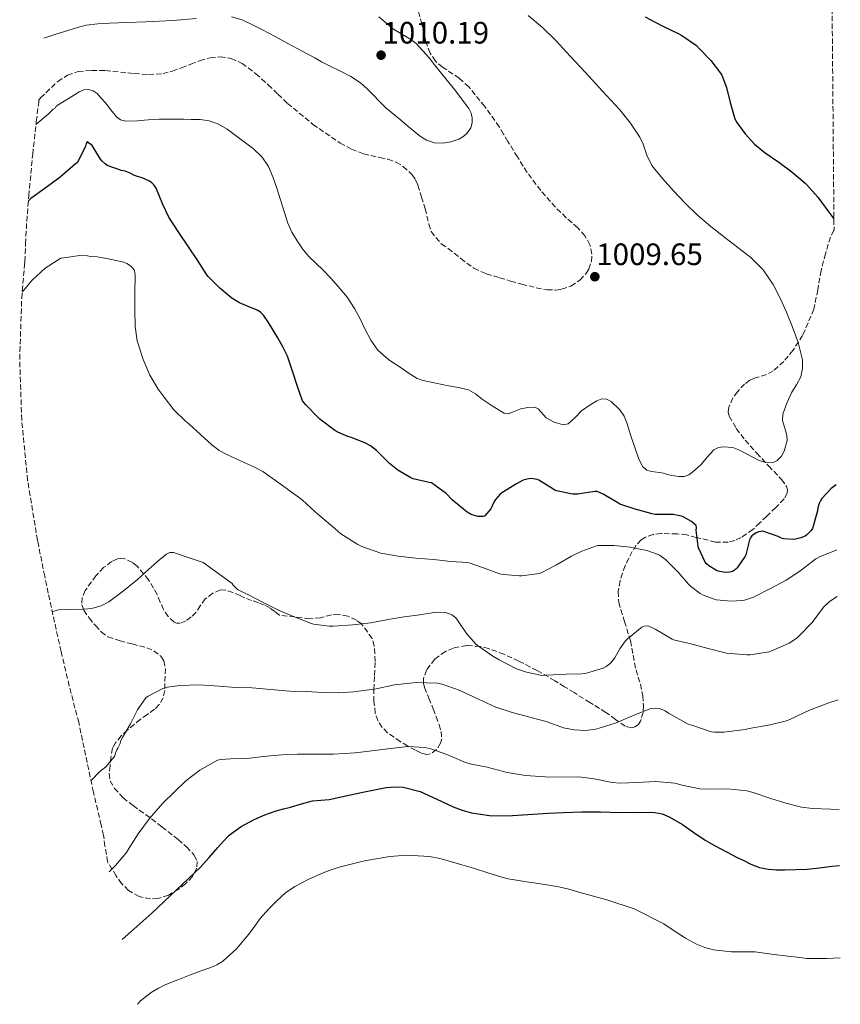
# Model space of a CAD drawing. Units: metres. Extents: x 557418 to 559648, y 4737938 to 4740257.
# Drawn here: x 559359 to 559624, y 4738905 to 4739224 of the extents above; entities that cross this region are included whole.
import ezdxf

# ---------------------------------------------------------------- set-up
doc = ezdxf.new("R2010")
doc.units = ezdxf.units.M
doc.header["$MEASUREMENT"] = 0
doc.linetypes.add('DGN Style 3', pattern=[2.435891, 1.739922, -0.695969])
for name, color, linetype, lineweight in [('Cota de punto acotado terreno', 7, 'Continuous', 0), ('Curva de nivel directora', 30, 'Continuous', 30), ('Curva de nivel intermedia', 30, 'Continuous', 0), ('Punto acotado terreno (símbolo)', 7, 'Continuous', 0), ('Zona arbolada', 92, 'DGN Style 3', 0)]:
    doc.layers.add(name, color=color, linetype=linetype, lineweight=lineweight)
doc.styles.add('Style-Arial', font='arial.ttf')

# ---------------------------------------------------------------- blocks, each defined once
blk = doc.blocks.new('*U2')
at = {"layer": 'Zona arbolada', "color": 92, "linetype": 'DGN Style 3', "lineweight": 0}
blk.add_polyline3d([(559617.64, 4739680.34, 998.99), (559622.18, 4739155.68, 1003.01), (559622.08, 4739155.56, 1003.05), (559621.04, 4739153.33, 1003.62), (559619.4, 4739147.98, 1004.57), (559618.05, 4739142.56, 1005.3), (559616.93, 4739136.31, 1005.78), (559615.7, 4739130.07, 1006.26), (559612.03, 4739121.54, 1007.14), (559608.93, 4739116.74, 1007.65), (559605.91, 4739113.16, 1007.99), (559602.47, 4739110.07, 1008.26), (559600.33, 4739108.88, 1008.38), (559596.72, 4739107.81, 1008.52), (559594.93, 4739107.07, 1008.56), (559593.27, 4739105.84, 1008.58), (559590.96, 4739103.36, 1008.55), (559589.49, 4739101.36, 1008.52), (559588.13, 4739098.32, 1008.44), (559588, 4739096.84, 1008.41), (559588.34, 4739095.43, 1008.37), (559590.58, 4739091.49, 1008.27), (559593.46, 4739087.7, 1008.03), (559597.23, 4739083.54, 1007.04), (559601.01, 4739079.4, 1005.84), (559605.23, 4739075, 1004.98), (559606.8, 4739072.77, 1004.58), (559607.14, 4739071.68, 1004.41), (559607.06, 4739070.63, 1004.26), (559606.02, 4739068.72, 1004), (559603.35, 4739065.93, 1003.62), (559600.42, 4739063.17, 1003.23), (559598.22, 4739060.95, 1002.91), (559595.92, 4739058.82, 1002.58), (559592.17, 4739056.21, 1002.08), (559590.12, 4739055.31, 1001.81), (559587.97, 4739054.76, 1001.54), (559583.85, 4739054.77, 1001), (559577.66, 4739056.29, 1000.19), (559574.56, 4739057.06, 999.78), (559571.46, 4739057.44, 999.38), (559566.33, 4739057.53, 998.7), (559563.76, 4739057.19, 998.36), (559561.2, 4739056.31, 998.02), (559559.83, 4739055.44, 997.82), (559558.26, 4739053.74, 997.55), (559556.98, 4739051.72, 997.3), (559554.63, 4739047.07, 997.08), (559553.03, 4739042.28, 996.83), (559552.4, 4739038.77, 995.98), (559552.58, 4739035.28, 995.1), (559554.47, 4739029.09, 994.28), (559556.38, 4739022.88, 993.46), (559557.29, 4739018.16, 992.78), (559558.19, 4739013.43, 992.06), (559558.88, 4739011.13, 991.55), (559559.62, 4739008.87, 991.02), (559560.35, 4739005.11, 990.51), (559560.59, 4739001.99, 990.2), (559560.47, 4738999.73, 990.03), (559559.65, 4738996.83, 989.89), (559558.87, 4738995.75, 989.87), (559557.81, 4738995, 989.9), (559556.7, 4738994.74, 989.95), (559554.67, 4738995.26, 990.03), (559551.51, 4738997.41, 990.15), (559548.45, 4738999.72, 990.27), (559543.3, 4739002.91, 990.48), (559538.16, 4739006.1, 990.69), (559535.07, 4739008.03, 990.72), (559531.98, 4739009.96, 990.69), (559526.21, 4739013.24, 990.64), (559520.3, 4739016.31, 990.5), (559515.47, 4739018.5, 990.2), (559510.53, 4739020.34, 989.84), (559507.79, 4739021.06, 989.75), (559503.47, 4739021.3, 989.68), (559499.2, 4739020.52, 989.41), (559496.56, 4739019.43, 988.97), (559493.16, 4739016.95, 988.1), (559490.45, 4739013.41, 987.23), (559489.47, 4739010.55, 986.72), (559489.47, 4739009.11, 986.47), (559489.81, 4739007.73, 986.26), (559491.24, 4739004.32, 985.84), (559492.67, 4739000.9, 985.54), (559493.6, 4738998.36, 985.33), (559494.51, 4738995.8, 985.17), (559495.16, 4738993.53, 985.07), (559495.38, 4738991.22, 985.02), (559495.04, 4738989.73, 985.01), (559493.71, 4738987.69, 985.03), (559491.76, 4738986.32, 985.1), (559490.56, 4738986.14, 985.19), (559488.69, 4738986.63, 985.35), (559486.91, 4738987.51, 985.5), (559484.4, 4738988.82, 985.61), (559481.97, 4738990.31, 985.76), (559477.9, 4738993.16, 986.38), (559476.16, 4738994.84, 986.78), (559474.8, 4738996.92, 987.2), (559473.93, 4738999.42, 987.69), (559473.49, 4739003.25, 988.48), (559473.49, 4739007.14, 989.17), (559473.71, 4739011.67, 989.67), (559473.92, 4739016.2, 990.13), (559473.6, 4739021.2, 990.87), (559472.9, 4739023.65, 991.25), (559469.5, 4739028.29, 991.72), (559467.8, 4739029.55, 991.72), (559465.02, 4739030.81, 991.71), (559462.06, 4739031.38, 991.86), (559459.74, 4739031.22, 992.1), (559456.25, 4739030.32, 992.47), (559452.75, 4739029.97, 992.83), (559447.87, 4739030.57, 993.32), (559442.98, 4739031.16, 993.81), (559441.46, 4739032.29, 993.72), (559439.94, 4739033.42, 993.63), (559438.1, 4739034.41, 993.56), (559436.12, 4739035.16, 993.49), (559433.94, 4739035.93, 993.37), (559431.78, 4739036.71, 993.22), (559431.01, 4739037.09, 993.13), (559430.25, 4739037.5, 993.04), (559427.91, 4739038.52, 992.89), (559425.56, 4739039.26, 992.75), (559423.88, 4739039.28, 992.62), (559421.39, 4739038.24, 992.4), (559418.95, 4739036.43, 992.22), (559417.32, 4739034.21, 992.23), (559415.96, 4739031.99, 992.27), (559414.45, 4739030.56, 992.19), (559412.77, 4739029.32, 992.13), (559410.83, 4739028.59, 992.13), (559409.81, 4739028.58, 992.14), (559408.9, 4739028.92, 992.16), (559406.93, 4739030.71, 992.21), (559405.43, 4739032.97, 992.27), (559404.44, 4739035.38, 992.36), (559403.46, 4739037.79, 992.45), (559400.63, 4739042.58, 992.49), (559396.92, 4739047, 992.51), (559395.45, 4739048.19, 992.57), (559392.95, 4739049.34, 992.69), (559391.71, 4739049.51, 992.73), (559390.55, 4739049.35, 992.75), (559388.71, 4739048.52, 992.75), (559386.12, 4739046.5, 992.73), (559383.65, 4739043.82, 992.72), (559380.16, 4739039.11, 992.71), (559379.16, 4739036.75, 992.71), (559379.09, 4739034.46, 992.7), (559379.74, 4739032.75, 992.7), (559381.41, 4739030.24, 992.71), (559383.49, 4739027.79, 992.7), (559385.36, 4739025.71, 992.68), (559387.52, 4739024.14, 992.66), (559391.41, 4739022.87, 992.61), (559395.35, 4739021.83, 992.56), (559400.08, 4739020.58, 992.46), (559402.37, 4739019.62, 992.36), (559404.58, 4739017.88, 992.21), (559405.61, 4739016.33, 991.99), (559406.07, 4739013.91, 991.46), (559406, 4739011.47, 990.99), (559405.86, 4739006.79, 990.42), (559405.31, 4739004.47, 990.16), (559404.05, 4739002.23, 989.92), (559402.59, 4739000.72, 989.74), (559400.25, 4738999.06, 989.49), (559397.96, 4738997.42, 989.28), (559393.77, 4738993.98, 989.03), (559391.77, 4738992.11, 988.91), (559389.92, 4738989.88, 988.77), (559389.02, 4738988.11, 988.65), (559388.48, 4738985.3, 988.46), (559388.23, 4738982.44, 988.27), (559387.91, 4738980, 988.14), (559388.26, 4738977.59, 988), (559389.65, 4738975.17, 987.8), (559392.41, 4738972.15, 987.44), (559395.64, 4738969.59, 987.15), (559397.64, 4738968.17, 987.05), (559399.64, 4738966.75, 986.94), (559404.96, 4738962.73, 986.64), (559410.24, 4738958.65, 986.34), (559412.94, 4738956.28, 986.36), (559415.4, 4738953.56, 986.4), (559416.34, 4738951.5, 986.27), (559416.24, 4738949.32, 986.14), (559414.84, 4738946.67, 986.06), (559412.56, 4738944.27, 985.98), (559410.39, 4738942.56, 985.91), (559407.07, 4738940.67, 985.81), (559403.65, 4738939.59, 985.71), (559401.29, 4738939.44, 985.69), (559397.61, 4738940.2, 985.75), (559394.16, 4738942.17, 985.82), (559391.93, 4738944.4, 985.87), (559390.19, 4738946.89, 985.97), (559387.3919, 4738951.4277, 986.4059), (559386.557, 4738956.4848, 0), (559386.1109, 4738960.0369, 0), (559385.2885, 4738963.3249, 0), (559382.8273, 4738973.9879, 0), (559378.0787, 4738996.4199, 0), (559375.0097, 4739008.2568, 0), (559372.3485, 4739019.3912, 0), (559368.2109, 4739038.2903, 0), (559367.0766, 4739043.7107, 0), (559364.7969, 4739055.1288, 0), (559364.7547, 4739055.3401, 0), (559361.5569, 4739074.7093, 0), (559359.6327, 4739094.2462, 0), (559358.9903, 4739113.8672, 0), (559359.6327, 4739133.4881, 0), (559360.5354, 4739144.2752, 0), (559360.6543, 4739145.4422, 0), (559360.889, 4739151.1422, 0), (559361.2773, 4739158.4221, 0), (559361.9279, 4739166.6231, 0), (559363.1843, 4739180.1121, 0), (559364.3663, 4739190.7456, 0), (559365.1545, 4739196.8434, 0), (559365.2174, 4739197.5911, 1009.905), (559365.71, 4739198.33, 1009.92), (559371.28, 4739203.63, 1010.11), (559374.4, 4739205.66, 1010.22), (559377.88, 4739206.83, 1010.34), (559382.28, 4739207.18, 1010.53), (559386.68, 4739207.13, 1010.7), (559396, 4739206.21, 1010.79), (559400.66, 4739205.85, 1010.79), (559405.32, 4739206.17, 1010.78), (559408.33, 4739206.99, 1010.75), (559411.26, 4739208.07, 1010.74), (559414.26, 4739209.23, 1010.99), (559417.27, 4739210.38, 1011.31), (559420.5, 4739211.25, 1011.45), (559423.77, 4739211.59, 1011.5), (559427.38, 4739211.1, 1011.49), (559430.84, 4739209.47, 1011.42), (559435.33, 4739206.13, 1011.26), (559439.35, 4739202.55, 1011.06), (559442.46, 4739199.54, 1010.83), (559445.59, 4739196.54, 1010.61), (559453.76, 4739189.77, 1010.42), (559462.55, 4739183.71, 1010.51), (559466.27, 4739181.8, 1010.62), (559470.12, 4739180.25, 1010.78), (559475.37, 4739179.01, 1011.21), (559478.04, 4739178.47, 1011.43), (559480.63, 4739177.55, 1011.54), (559482.93, 4739176.19, 1011.53), (559485.84, 4739173.47, 1011.48), (559486.93, 4739171.85, 1011.45), (559487.72, 4739170.07, 1011.44), (559488.9, 4739166.29, 1011.43), (559490.04, 4739162.51, 1011.42), (559491.23, 4739157.54, 1011.55), (559491.99, 4739155.11, 1011.64), (559495.26, 4739151.12, 1011.59), (559497.5, 4739149.69, 1011.49), (559501.58, 4739146.42, 1011.65), (559505.79, 4739143.26, 1011.81), (559509.8, 4739141.45, 1011.82), (559514.07, 4739140.2, 1011.84), (559517.66, 4739139.11, 1011.94), (559521.26, 4739138.15, 1012.05), (559525.89, 4739136.95, 1012.08), (559529.45, 4739136.31, 1012.07), (559532.14, 4739136.21, 1012.04), (559534.15, 4739136.46, 1012.02), (559537.14, 4739137.47, 1011.97), (559540.07, 4739139.45, 1011.92), (559541.97, 4739141.47, 1011.82), (559542.94, 4739143.03, 1011.71), (559543.77, 4739145.44, 1011.56), (559543.93, 4739147.86, 1011.54), (559543.3, 4739150.86, 1011.63), (559541.69, 4739153.77, 1011.74), (559539.33, 4739156.37, 1011.87), (559535.63, 4739159.61, 1012.07), (559532.14, 4739162.97, 1012.22), (559527.37, 4739168.44, 1012.24), (559523, 4739174.23, 1012.18), (559519.87, 4739179.24, 1012.2), (559516.79, 4739184.28, 1012.22), (559515.39, 4739186.63, 1012.21), (559513.98, 4739188.98, 1012.19), (559509.29, 4739195.59, 1012.02), (559504.15, 4739201.86, 1011.87), (559501.05, 4739204.66, 1011.86), (559495.69, 4739208.22, 1011.89), (559493.35, 4739210.25, 1011.92), (559491.63, 4739212.79, 1011.95), (559490.29, 4739216.49, 1012.01), (559488.93, 4739222.2, 1012.12), (559487.48, 4739227.88, 1012.18)], dxfattribs=at)
blk = doc.blocks.new('5PATER')
at = {"layer": 'Punto acotado terreno (símbolo)', "linetype": 'Continuous', "lineweight": 0}
h = blk.add_hatch(color=51, dxfattribs=at)
edge = h.paths.add_edge_path()
edge.add_ellipse((0, 0), major_axis=(-0.11, -0.111), ratio=0.999422, start_angle=0, end_angle=360)

msp = doc.modelspace()

# ---------------------------------------------------------------- linework, layer by layer
at = {"layer": 'Curva de nivel directora', "color": 30, "linetype": 'Continuous', "lineweight": 30, "flags": 128}
for points, elevation in [([(559561.09, 4739224.56), (559566.43, 4739221.76), (559572.06, 4739219), (559572.98, 4739218.53), (559577.71, 4739215.24), (559578.69, 4739214.2), (559582.34, 4739210.39), (559585.52, 4739206.36), (559585.94, 4739205.62), (559587.46, 4739201.64), (559588.56, 4739196.84), (559590.16, 4739191.56), (559590.78, 4739190.36), (559593.42, 4739186.66), (559596.43, 4739183.41), (559599.9, 4739180.53), (559604.32, 4739177.52), (559608.51, 4739174.4), (559612.86, 4739170.76), (559613.38, 4739170.18), (559616.91, 4739166.2), (559620.5, 4739161.35), (559622.15, 4739159.26)], 1000), ([(559455.47, 4739094.98), (559451.42, 4739099.08), (559450.41, 4739100.39), (559448.83, 4739105.02), (559447.24, 4739109.65), (559446.44, 4739112.27), (559445.58, 4739114.87), (559444.09, 4739117.88), (559442.38, 4739120.77), (559440.93, 4739123.26), (559439.42, 4739125.72), (559437.83, 4739128.06), (559436.86, 4739129.06), (559435.71, 4739129.77), (559432.87, 4739130.94), (559430.04, 4739132.11), (559429.46, 4739132.38), (559427.58, 4739133.64), (559423.67, 4739136.79), (559419.94, 4739140.59), (559419.51, 4739141.16), (559416.46, 4739145.93), (559413.5, 4739150.2), (559410.46, 4739154.79), (559407.24, 4739159.79), (559405.27, 4739163.87), (559403.1, 4739169.15), (559402.38, 4739170.27), (559401.7, 4739170.89), (559400.9, 4739171.45), (559398.57, 4739172.49), (559397.05, 4739172.87), (559396.07, 4739173.26), (559394.74, 4739173.99), (559393.11, 4739174.62), (559391.91, 4739174.86), (559387.29, 4739176.46), (559386.57, 4739176.97), (559385.64, 4739177.83), (559385.14, 4739178.49), (559382.39, 4739182.91), (559380.79, 4739184.14), (559380.49, 4739183.55), (559380.22, 4739182.75), (559377.66, 4739177.47), (559376.87, 4739176.86), (559372.12, 4739172.7), (559371.22, 4739172.09), (559366.81, 4739168.83), (559362.63, 4739165.82), (559361.7996, 4739165.006)], 1000), ([(559622.89, 4739073.31), (559621.26, 4739072.04), (559618.22, 4739068.84), (559617.9, 4739068.31), (559617.4, 4739067.2), (559616.99, 4739065.81), (559616.84, 4739064.88), (559615.2, 4739059.11), (559614.84, 4739058.53), (559613.42, 4739057.06), (559612.8, 4739056.68), (559611.47, 4739056.1), (559609.77, 4739055.68), (559609.1, 4739055.62), (559605.96, 4739055.78), (559605.23, 4739056), (559604.12, 4739056.55), (559599.12, 4739058.28), (559598.51, 4739058.21), (559597.9, 4739058.07), (559596.97, 4739057.7), (559595.61, 4739056.76), (559595.18, 4739056.15), (559594.86, 4739055.48), (559594.49, 4739054.2), (559594.44, 4739053.62), (559593.71, 4739050.66), (559593.45, 4739050.16), (559590.91, 4739046.45), (559590.44, 4739045.99), (559589.92, 4739045.6), (559589.36, 4739045.3), (559588.46, 4739045.03), (559587.85, 4739044.95), (559586.38, 4739045), (559584.73, 4739045.35), (559584.17, 4739045.57), (559581.69, 4739047.04), (559580.91, 4739047.8), (559580.57, 4739048.32), (559578.35, 4739052.9), (559578.25, 4739053.41), (559577.61, 4739058.63), (559577.68, 4739059.35), (559577.58, 4739060.08), (559577.02, 4739060.69), (559576.08, 4739061.41), (559573.47, 4739062.9), (559572.84, 4739063.12), (559570.16, 4739063.67), (559569.61, 4739063.68), (559564.35, 4739063.73), (559563.44, 4739063.92), (559557.87, 4739065.43), (559552.97, 4739067.04), (559552.33, 4739067.41), (559547.58, 4739070.25), (559545.58, 4739071.11), (559544.91, 4739071.08), (559539.34, 4739070.29), (559537.79, 4739070.29), (559537.16, 4739070.34), (559532.08, 4739071.41), (559531.34, 4739071.93), (559526.8, 4739074.76), (559526.27, 4739074.95), (559524.36, 4739075.29), (559523.53, 4739075.22), (559522.06, 4739074.89), (559521.48, 4739074.66), (559519.58, 4739073.64), (559514.84, 4739070.73), (559514.32, 4739070.26), (559512.75, 4739068.49), (559512.2, 4739067.61), (559511.23, 4739065.48), (559509.34, 4739063.22), (559508.75, 4739063.08), (559508.11, 4739063.01), (559507.1, 4739063.06), (559505.5, 4739063.45), (559504.91, 4739063.67), (559503.6, 4739064.42), (559503.12, 4739064.81), (559498.8, 4739068.37), (559496.83, 4739070.5), (559492.06, 4739073.94), (559491.29, 4739074.04), (559486.17, 4739075.21), (559485.36, 4739075.56), (559481.16, 4739078.02), (559478.51, 4739080.13), (559474.33, 4739084.34), (559472.36, 4739085.83), (559470.75, 4739086.74), (559466.2, 4739088.6), (559465, 4739088.92), (559461.77, 4739090.25), (559460.81, 4739090.79), (559456, 4739094.45), (559455.47, 4739094.98)], 1000), ([(559392.105, 4738926.3586), (559394.87, 4738928.81), (559401.67, 4738934.83), (559409.54, 4738942.28), (559417.42, 4738949.73), (559420.27, 4738952.84), (559422.99, 4738956.07), (559424.81, 4738958.08), (559426.72, 4738960.02), (559430.52, 4738962.84), (559434.75, 4738965.05), (559438.26, 4738966.66), (559441.87, 4738967.94), (559444.2, 4738968.53), (559446.53, 4738969.11), (559450.07, 4738970.13), (559453.63, 4738971.11), (559458.96, 4738971.57), (559464.42, 4738972.75), (559469.89, 4738973.94), (559473.68, 4738974.72), (559477.47, 4738975.43), (559480.21, 4738975.68), (559482.98, 4738975.51), (559488.46, 4738974.18), (559493.85, 4738971.7), (559499.13, 4738969.17), (559502.05, 4738968.12), (559505.05, 4738967.3), (559510.86, 4738966.41), (559516.67, 4738966.29), (559523.23, 4738966.72), (559529.79, 4738967.14), (559532.28, 4738967.28), (559534.77, 4738967.41), (559540.72, 4738967.6), (559546.67, 4738967.6), (559549.82, 4738967.5), (559552.98, 4738967.35), (559558.63, 4738967.44), (559564.29, 4738967.4), (559566.67, 4738966.91), (559568.93, 4738965.98), (559573.23, 4738963.46), (559576.9, 4738960.92), (559580.58, 4738958.47), (559582.84, 4738957.15), (559585.14, 4738955.88), (559587.9, 4738954.41), (559590.67, 4738952.96), (559592.98, 4738951.8), (559595.31, 4738950.68), (559598.11, 4738949.59), (559601.04, 4738949.01), (559603.64, 4738948.88), (559606.24, 4738948.88), (559609.86, 4738948.93), (559613.47, 4738949.09), (559617.45, 4738949.51), (559621.42, 4738949.97), (559623.96, 4738950.26)], 975)]:
    msp.add_lwpolyline(points, dxfattribs=dict(at, elevation=elevation))
at = {"layer": 'Curva de nivel intermedia', "color": 30, "linetype": 'Continuous', "lineweight": 0, "flags": 128}
for points, elevation in [([(559523.28, 4739224.95), (559527.93, 4739221.09), (559532.26, 4739216.89), (559536.98, 4739211.75), (559541.71, 4739206.61), (559547.33, 4739200.53), (559552.94, 4739194.44), (559556.38, 4739190.16), (559559.46, 4739185.6), (559560.54, 4739183.37), (559561.7, 4739179.78), (559563.33, 4739176.44), (559566.69, 4739172.26), (559570.3, 4739168.29), (559574.08, 4739164.27), (559578.03, 4739160.42), (559582.41, 4739156.74), (559586.88, 4739153.17), (559591.09, 4739149.97), (559595.29, 4739146.74), (559599.3, 4739142.73), (559602.51, 4739138.02), (559604.77, 4739133.63), (559606.8, 4739129.12), (559608.8, 4739124.21), (559610.61, 4739119.24), (559611.95, 4739113.65), (559612.02, 4739110.82), (559611.47, 4739108.12), (559610.08, 4739105.63), (559608.51, 4739103.19), (559606.9, 4739099.71), (559605.6, 4739096.13), (559605.53, 4739094.03), (559606.53, 4739090.8)], 1005), ([(559416.16, 4739223.96), (559408.47, 4739223.34), (559404.09, 4739223.12), (559399.71, 4739222.91), (559393.86, 4739222.66), (559388.01, 4739222.43), (559384.21, 4739222.3), (559380.44, 4739221.82), (559377.62, 4739221.05), (559374.84, 4739220.17), (559370.4, 4739218.79), (559366.7707, 4739217.6538)], 1010), ([(559475.06, 4739224.49), (559479.82, 4739220.59), (559482.19, 4739219.14), (559484.56, 4739217.72), (559485.86, 4739216.85), (559487.08, 4739215.88), (559489.32, 4739213.59), (559491.39, 4739211.15), (559493.07, 4739209.06), (559499.48, 4739201), (559504.15, 4739194.89), (559504.88, 4739193.42), (559505.23, 4739191.83), (559505.21, 4739190.26), (559504.75, 4739188.68), (559504.16, 4739187.64), (559503.39, 4739186.73), (559502.24, 4739185.77), (559500.94, 4739185.03), (559498.34, 4739184.11), (559495.72, 4739183.72), (559493.1, 4739183.82), (559490.51, 4739184.67), (559488.56, 4739185.86), (559486.83, 4739187.21), (559484.46, 4739189.2), (559482.09, 4739191.19), (559479.72, 4739193.17), (559477.35, 4739195.16), (559475.28, 4739197.17), (559473.29, 4739199.26), (559471.26, 4739201.28), (559469.13, 4739203.21), (559466.01, 4739205.25), (559462.68, 4739206.95), (559459.59, 4739208.45), (559456.52, 4739209.99), (559454.35, 4739211.23), (559452.17, 4739212.46), (559448.91, 4739214.2), (559445.64, 4739215.95), (559441.56, 4739218.12), (559437.47, 4739220.3), (559434.27, 4739221.98), (559430.94, 4739223.56), (559427.43, 4739224.52)], 1010), ([(559386.71, 4739196.71), (559385.35, 4739198.25), (559383.98, 4739199.79), (559382.78, 4739200.66), (559381.37, 4739201.07), (559379.76, 4739200.95), (559378.23, 4739200.32), (559375.81, 4739198.78), (559373.39, 4739197.24), (559370.73, 4739195.68), (559370.51, 4739195.16), (559369.79, 4739194.65)], 1005), ([(559606.53, 4739090.8), (559606.97, 4739089.18), (559607.02, 4739087.57), (559606.1, 4739084.1), (559605.16, 4739082.51), (559603.76, 4739081.08), (559602.34, 4739080.41), (559600.09, 4739080.5), (559597.95, 4739081.12), (559591.6, 4739084.47), (559589.45, 4739085.28), (559586.37, 4739085.57), (559584.81, 4739085.29), (559583.37, 4739084.61), (559581.15, 4739082.23), (559579.1, 4739079.73), (559576.59, 4739077.43), (559575.24, 4739076.5), (559573.76, 4739075.97), (559571.98, 4739075.92), (559569.26, 4739076.44), (559566.54, 4739077.17), (559563.22, 4739077.61), (559561.68, 4739078.06), (559560.44, 4739079.08), (559559.06, 4739081.52), (559557.77, 4739085.33), (559556.54, 4739089.14), (559555.23, 4739093.33), (559554.39, 4739095.42), (559553, 4739097.51), (559550.15, 4739100.2), (559548.64, 4739100.94), (559547.15, 4739101.03), (559545.51, 4739100.46), (559543.06, 4739098.96), (559540.6, 4739097.19), (559538.39, 4739094.9), (559536.25, 4739092.93), (559534.59, 4739092.66), (559531.78, 4739093.5), (559529.13, 4739094.92), (559527.37, 4739096.89), (559526.51, 4739097.87), (559525.45, 4739098.36), (559523.22, 4739098.26), (559520.97, 4739097.85), (559518.23, 4739096.7), (559516.89, 4739096.25), (559515.61, 4739096.41), (559511.98, 4739098.55), (559508.46, 4739100.98), (559506.35, 4739102.68), (559504.06, 4739103.99), (559500.85, 4739104.69), (559497.63, 4739105.29), (559493.49, 4739106.13), (559489.36, 4739107), (559487.46, 4739107.66), (559484.85, 4739109.25), (559482.32, 4739111.03), (559478.28, 4739113.65), (559474.72, 4739116.82), (559472.52, 4739120.07), (559470.67, 4739123.49), (559468.99, 4739126.9), (559467.24, 4739130.26), (559464.78, 4739133.96), (559461.96, 4739137.4), (559459.55, 4739140.03), (559457.07, 4739142.6), (559454.7, 4739144.86), (559452.33, 4739147.14), (559450.37, 4739149.52), (559448.65, 4739152.1), (559446.98, 4739154.91), (559445.66, 4739157.88), (559444.47, 4739161.64), (559443.31, 4739165.41), (559442.08, 4739169.11), (559440.81, 4739172.79), (559439.37, 4739176.14), (559437.34, 4739179.22), (559434.47, 4739181.99), (559431.26, 4739184.36), (559426.02, 4739188.26), (559423.27, 4739189.87), (559420.25, 4739190.94), (559417.35, 4739191.31), (559414.45, 4739191.38), (559411.93, 4739191.42), (559409.42, 4739191.45), (559406.77, 4739191.45), (559404.11, 4739191.45), (559400.56, 4739191.21), (559397.02, 4739190.9), (559393.33, 4739190.83), (559391.61, 4739191.21), (559390.29, 4739192.18), (559388.5, 4739194.45), (559386.71, 4739196.71)], 1005), ([(559369.79, 4739194.65), (559368.17, 4739193.02), (559364.2574, 4739189.7659)], 1005), ([(559359.8006, 4739135.4949), (559363.02, 4739139.37), (559367.24, 4739143.34), (559372.28, 4739146.51), (559373.29, 4739146.6), (559378.44, 4739147.43), (559380.9, 4739147.27), (559381.85, 4739147.08), (559384.06, 4739146.99), (559387.1, 4739146.44), (559392.68, 4739145.18), (559393.61, 4739144.76), (559394.82, 4739144.01), (559395.46, 4739143.43), (559396.06, 4739142.51), (559396.23, 4739141.83), (559396.28, 4739141.1), (559396.23, 4739134.87), (559396.23, 4739129.75), (559396.28, 4739124.46), (559396.94, 4739119.82), (559397.18, 4739119.16), (559398.87, 4739113.79), (559401.08, 4739108.73), (559403.7, 4739104.19), (559405.67, 4739101.59), (559408.85, 4739097.51), (559412.53, 4739093.85), (559413.7, 4739092.95), (559417.38, 4739089.58), (559421.07, 4739086.2), (559423.48, 4739084.38), (559426.16, 4739082.92), (559431.72, 4739080.33), (559434.71, 4739079.05), (559437.56, 4739077.56), (559443.94, 4739073), (559450.31, 4739068.44), (559454.49, 4739064.49), (559456.03, 4739063.21), (559460.79, 4739059.13), (559462.81, 4739057.46), (559468.3, 4739053.99), (559469.56, 4739053.29), (559475.72, 4739051.19), (559481.26, 4739050.23), (559486.97, 4739049.57), (559492.86, 4739049.16), (559498.23, 4739048.52), (559503.82, 4739048.13), (559504.59, 4739047.99), (559509.71, 4739046.17), (559514.07, 4739044.55), (559515.31, 4739044.26), (559520.51, 4739043.86), (559521.27, 4739043.86), (559526.83, 4739044.61), (559527.55, 4739044.79)], 995), ([(559527.55, 4739044.79), (559532.52, 4739047.41), (559537.36, 4739050.23), (559540.62, 4739051.86), (559545.4, 4739053.51), (559545.9, 4739053.64), (559551.05, 4739053.67), (559556.3, 4739053.11), (559561.71, 4739052), (559565.05, 4739050.88), (559565.82, 4739050.5), (559567.66, 4739049.09), (559571.76, 4739045.08), (559575.16, 4739041.19), (559575.76, 4739040.56), (559578.96, 4739038.13), (559579.64, 4739037.75), (559583.45, 4739036.29), (559584.24, 4739036.1), (559588.94, 4739035.7), (559592.35, 4739035.88), (559593.23, 4739036.04), (559596.11, 4739037), (559601.6, 4739039.76), (559606.76, 4739042.48), (559611.12, 4739045.4), (559615.32, 4739048.63), (559616.27, 4739049.32), (559617.71, 4739050.12), (559622.65, 4739052), (559623.07, 4739052.21)], 995), ([(559623.2, 4739037.21), (559621.35, 4739035.94), (559620.51, 4739035.39), (559618.82, 4739033.71), (559615.11, 4739028.75), (559611.04, 4739024.56), (559610.16, 4739023.76), (559607.68, 4739022.13), (559602.27, 4739019.73), (559601.17, 4739019.3), (559595.03, 4739018.36), (559593.95, 4739018.28), (559587.46, 4739018.88), (559581.55, 4739020.34), (559575.87, 4739021.88), (559570.78, 4739023.11), (559569.9, 4739023.36), (559564.58, 4739026.47), (559563.97, 4739026.88), (559562.38, 4739027.54), (559561.79, 4739027.65), (559560.82, 4739027.56), (559560.11, 4739027.27), (559555.47, 4739023.46), (559554.83, 4739022.82), (559552.93, 4739020.28), (559551.36, 4739017.4), (559550.5, 4739016.23), (559549.79, 4739015.49), (559548.51, 4739014.53), (559547.54, 4739014.04), (559542.13, 4739012.42), (559540.69, 4739012.2), (559535.62, 4739012.04), (559529.23, 4739011.72), (559527.71, 4739011.68), (559522.77, 4739012.76), (559519.55, 4739013.83), (559513.98, 4739016.69), (559511.86, 4739017.84), (559507.6, 4739020.92), (559506.56, 4739021.7), (559503.42, 4739025.17), (559500.54, 4739029.48), (559499.92, 4739030.24), (559498.7, 4739031.22), (559497.65, 4739031.68), (559496.5, 4739031.99), (559493.6, 4739032.07), (559488.35, 4739031.25), (559483.28, 4739030.57), (559478.08, 4739029.75), (559472.45, 4739028.65), (559466.7, 4739028.04), (559460.35, 4739027.56), (559459.02, 4739027.57), (559454, 4739028.28), (559452.94, 4739028.55), (559447.98, 4739030.53), (559442.9, 4739032.63), (559437.42, 4739035.32), (559432.93, 4739037.67), (559429.63, 4739039.35), (559429.12, 4739039.7), (559428.03, 4739040.89), (559427.71, 4739041.35), (559418.34, 4739048.15), (559413.49, 4739049.75), (559408.65, 4739051.35), (559407.52, 4739051.38), (559406.43, 4739050.86), (559404.39, 4739049.21), (559400.67, 4739045.93), (559397.05, 4739042.68), (559392.54, 4739038.98), (559387.81, 4739035.47), (559385.33, 4739034.16), (559382.64, 4739033.4), (559381.04, 4739033.18), (559379.43, 4739033.03), (559375.5, 4739032.95), (559371.57, 4739032.83), (559369.5354, 4739032.2404)], 990), ([(559382.0496, 4738977.6615), (559384.92, 4738980.65), (559386.79, 4738982.14), (559389.64, 4738985.42), (559389.88, 4738986.07), (559389.99, 4738986.68), (559390.4, 4738987.65), (559390.75, 4738988.15), (559391.47, 4738989.65), (559391.61, 4738990.31), (559391.82, 4738990.84), (559392.25, 4738991.57), (559394.8, 4738995.99), (559397.04, 4739000.57), (559399.79, 4739004.41), (559400.56, 4739004.97), (559405.26, 4739007.48), (559406.75, 4739007.86), (559410.72, 4739008.37), (559416.93, 4739008.58), (559423.45, 4739008.15), (559428.69, 4739007.77)], 985), ([(559428.69, 4739007.77), (559434.11, 4739007.62), (559440.06, 4739007.08), (559446.27, 4739006.57), (559451.68, 4739006.44), (559456.93, 4739006.15), (559461.94, 4739006.02), (559466.93, 4739006.34), (559474.22, 4739007.37), (559480.11, 4739008.61), (559487.15, 4739009.43), (559494.02, 4739009.2), (559495.57, 4739008.84), (559501.07, 4739006.88), (559507.25, 4739004), (559512.91, 4739001.41), (559518.18, 4738999.64), (559524.3, 4738998.04), (559529.47, 4738996.63), (559534.8, 4738994.77), (559538.21, 4738994.08), (559541.81, 4738993.86), (559545.23, 4738994.31), (559546.64, 4738994.69), (559551.74, 4738996.29), (559557.62, 4738998.77), (559562.69, 4739000.88), (559564.56, 4739001.12), (559565.81, 4739000.96), (559567.62, 4739000.21), (559568.69, 4738999.49), (559575.01, 4738995.94), (559576.5, 4738995.46), (559582.45, 4738993.48), (559583.58, 4738993.32), (559586.56, 4738993.38), (559593.49, 4738994.15), (559594.75, 4738994.47), (559601.49, 4738995.68), (559606.77, 4738996.95), (559608.34, 4738997.62), (559614.26, 4739000.47), (559620.48, 4739002.82), (559623.49, 4739003.8)], 985), ([(559405.28, 4738970.42), (559408.91, 4738973.96), (559412.69, 4738977.64), (559417.17, 4738981.03), (559422.91, 4738984.31), (559424.05, 4738984.52), (559427.23, 4738984.66), (559432.56, 4738984.81), (559437.66, 4738985.43), (559443.66, 4738986.05), (559448.75, 4738986.25), (559454.69, 4738986.21), (559460.35, 4738986.2), (559467.44, 4738986.6), (559472.75, 4738987.32), (559477.95, 4738987.99), (559484.57, 4738988.66), (559489.93, 4738988.4), (559491.92, 4738987.92), (559497.07, 4738986.15), (559503.06, 4738983.49), (559504.98, 4738982.96), (559510.03, 4738981.99), (559516.54, 4738980.31), (559522.45, 4738979.33), (559528.83, 4738978.85), (559534.03, 4738978.82), (559539.66, 4738978.87), (559544.67, 4738978.2), (559550.48, 4738977.03), (559553.14, 4738976.88), (559558.34, 4738977.09), (559564.54, 4738977.43), (559570.75, 4738976.8), (559573.15, 4738976.2), (559578.8, 4738975.03), (559581.42, 4738974.9), (559587.87, 4738975.01), (559594.03, 4738974.39), (559596, 4738973.86), (559601.74, 4738971.89), (559606.56, 4738970.4), (559611.63, 4738969.11), (559615.25, 4738968.67), (559621.12, 4738968.48), (559623.8, 4738968.38)], 980), ([(559387.9227, 4738948.2125), (559389.96, 4738950.26), (559393.48, 4738954.41), (559394.3, 4738955.69), (559397.31, 4738960.44), (559400.89, 4738965.38), (559405.28, 4738970.42)], 980), ([(559397.1002, 4738905.3691), (559398.02, 4738906.53), (559401.45, 4738909.21), (559403.8, 4738910.6), (559406.24, 4738911.77), (559410.05, 4738913.31), (559413.88, 4738914.79), (559417.33, 4738916.03), (559420.78, 4738917.25), (559422.7, 4738918.08), (559424.49, 4738919.19), (559429.07, 4738923.33), (559433.04, 4738928.02), (559434.85, 4738930.55), (559436.68, 4738933.06), (559439.36, 4738936.09), (559442.22, 4738938.97), (559444.92, 4738941.36), (559447.87, 4738943.43), (559452.39, 4738945.8), (559457.07, 4738947.83), (559459.61, 4738948.81), (559462.21, 4738949.65), (559470.38, 4738951.78), (559478.64, 4738953.18), (559484.15, 4738953.53), (559491.42, 4738953.09), (559494.83, 4738952.45), (559498.21, 4738951.56), (559501.94, 4738950.44), (559505.66, 4738949.32), (559510.25, 4738947.86), (559514.85, 4738946.44), (559516.86, 4738945.95), (559518.91, 4738945.59), (559522.81, 4738944.98), (559526.72, 4738944.37), (559529.97, 4738943.88), (559533.23, 4738943.38), (559536.5, 4738942.6), (559539.73, 4738941.62), (559548.71, 4738939.12), (559557.58, 4738936.28), (559567.16, 4738931.42), (559570.89, 4738928.85), (559574.22, 4738926.77), (559577.69, 4738924.82), (559580.43, 4738923.71), (559583.27, 4738923.02), (559589.07, 4738922.37), (559592.86, 4738922.38), (559596.64, 4738922.28), (559601.95, 4738921.62), (559607.26, 4738920.96), (559610.35, 4738920.57), (559613.44, 4738920.18), (559619.86, 4738920.13), (559624.21, 4738920.38)], 970)]:
    msp.add_lwpolyline(points, dxfattribs=dict(at, elevation=elevation))
at = {"layer": 'Zona arbolada', "color": 92, "linetype": 'DGN Style 3', "lineweight": 0}
for points in [[(559365.2174, 4739197.5911, 1009.905), (559365.71, 4739198.33, 1009.92), (559371.28, 4739203.63, 1010.11), (559374.4, 4739205.66, 1010.22), (559377.88, 4739206.83, 1010.34), (559382.28, 4739207.18, 1010.53), (559386.68, 4739207.13, 1010.7), (559396, 4739206.21, 1010.79), (559400.66, 4739205.85, 1010.79), (559405.32, 4739206.17, 1010.78), (559408.33, 4739206.99, 1010.75), (559411.26, 4739208.07, 1010.74), (559414.26, 4739209.23, 1010.99), (559417.27, 4739210.38, 1011.31), (559420.5, 4739211.25, 1011.45), (559423.77, 4739211.59, 1011.5), (559427.38, 4739211.1, 1011.49), (559430.84, 4739209.47, 1011.42), (559435.33, 4739206.13, 1011.26), (559439.35, 4739202.55, 1011.06), (559442.46, 4739199.54, 1010.83), (559445.59, 4739196.54, 1010.61), (559453.76, 4739189.77, 1010.42), (559462.55, 4739183.71, 1010.51), (559466.27, 4739181.8, 1010.62), (559470.12, 4739180.25, 1010.78), (559475.37, 4739179.01, 1011.21), (559478.04, 4739178.47, 1011.43), (559480.63, 4739177.55, 1011.54), (559482.93, 4739176.19, 1011.53), (559485.84, 4739173.47, 1011.48), (559486.93, 4739171.85, 1011.45), (559487.72, 4739170.07, 1011.44), (559488.9, 4739166.29, 1011.43), (559490.04, 4739162.51, 1011.42), (559491.23, 4739157.54, 1011.55), (559491.99, 4739155.11, 1011.64), (559495.26, 4739151.12, 1011.59), (559497.5, 4739149.69, 1011.49), (559501.58, 4739146.42, 1011.65), (559505.79, 4739143.26, 1011.81), (559509.8, 4739141.45, 1011.82), (559514.07, 4739140.2, 1011.84), (559517.66, 4739139.11, 1011.94), (559521.26, 4739138.15, 1012.05), (559525.89, 4739136.95, 1012.08), (559529.45, 4739136.31, 1012.07), (559532.14, 4739136.21, 1012.04), (559534.15, 4739136.46, 1012.02), (559537.14, 4739137.47, 1011.97), (559540.07, 4739139.45, 1011.92), (559541.97, 4739141.47, 1011.82), (559542.94, 4739143.03, 1011.71), (559543.77, 4739145.44, 1011.56), (559543.93, 4739147.86, 1011.54), (559543.3, 4739150.86, 1011.63), (559541.69, 4739153.77, 1011.74), (559539.33, 4739156.37, 1011.87), (559535.63, 4739159.61, 1012.07), (559532.14, 4739162.97, 1012.22), (559527.37, 4739168.44, 1012.24), (559523, 4739174.23, 1012.18), (559519.87, 4739179.24, 1012.2), (559516.79, 4739184.28, 1012.22), (559515.39, 4739186.63, 1012.21), (559513.98, 4739188.98, 1012.19), (559509.29, 4739195.59, 1012.02), (559504.15, 4739201.86, 1011.87), (559501.05, 4739204.66, 1011.86), (559495.69, 4739208.22, 1011.89), (559493.35, 4739210.25, 1011.92), (559491.63, 4739212.79, 1011.95), (559490.29, 4739216.49, 1012.01), (559488.93, 4739222.2, 1012.12), (559487.48, 4739227.88, 1012.18)], [(559622.18, 4739155.68, 1003.01), (559622.08, 4739155.56, 1003.05), (559621.04, 4739153.33, 1003.62), (559619.4, 4739147.98, 1004.57), (559618.05, 4739142.56, 1005.3), (559616.93, 4739136.31, 1005.78), (559615.7, 4739130.07, 1006.26), (559612.03, 4739121.54, 1007.14), (559608.93, 4739116.74, 1007.65), (559605.91, 4739113.16, 1007.99), (559602.47, 4739110.07, 1008.26), (559600.33, 4739108.88, 1008.38), (559596.72, 4739107.81, 1008.52), (559594.93, 4739107.07, 1008.56), (559593.27, 4739105.84, 1008.58), (559590.96, 4739103.36, 1008.55), (559589.49, 4739101.36, 1008.52), (559588.13, 4739098.32, 1008.44), (559588, 4739096.84, 1008.41), (559588.34, 4739095.43, 1008.37), (559590.58, 4739091.49, 1008.27), (559593.46, 4739087.7, 1008.03), (559597.23, 4739083.54, 1007.04), (559601.01, 4739079.4, 1005.84), (559605.23, 4739075, 1004.98), (559606.8, 4739072.77, 1004.58), (559607.14, 4739071.68, 1004.41), (559607.06, 4739070.63, 1004.26), (559606.02, 4739068.72, 1004), (559603.35, 4739065.93, 1003.62), (559600.42, 4739063.17, 1003.23), (559598.22, 4739060.95, 1002.91), (559595.92, 4739058.82, 1002.58), (559592.17, 4739056.21, 1002.08), (559590.12, 4739055.31, 1001.81), (559587.97, 4739054.76, 1001.54), (559583.85, 4739054.77, 1001), (559577.66, 4739056.29, 1000.19), (559574.56, 4739057.06, 999.78), (559571.46, 4739057.44, 999.38), (559566.33, 4739057.53, 998.7), (559563.76, 4739057.19, 998.36), (559561.2, 4739056.31, 998.02), (559559.83, 4739055.44, 997.82), (559558.26, 4739053.74, 997.55), (559556.98, 4739051.72, 997.3), (559554.63, 4739047.07, 997.08), (559553.03, 4739042.28, 996.83), (559552.4, 4739038.77, 995.98), (559552.58, 4739035.28, 995.1), (559554.47, 4739029.09, 994.28), (559556.38, 4739022.88, 993.46), (559557.29, 4739018.16, 992.78), (559558.19, 4739013.43, 992.06), (559558.88, 4739011.13, 991.55), (559559.62, 4739008.87, 991.02), (559560.35, 4739005.11, 990.51), (559560.59, 4739001.99, 990.2), (559560.47, 4738999.73, 990.03), (559559.65, 4738996.83, 989.89), (559558.87, 4738995.75, 989.87), (559557.81, 4738995, 989.9), (559556.7, 4738994.74, 989.95), (559554.67, 4738995.26, 990.03), (559551.51, 4738997.41, 990.15), (559548.45, 4738999.72, 990.27), (559543.3, 4739002.91, 990.48), (559538.16, 4739006.1, 990.69), (559535.07, 4739008.03, 990.72), (559531.98, 4739009.96, 990.69), (559526.21, 4739013.24, 990.64), (559520.3, 4739016.31, 990.5), (559515.47, 4739018.5, 990.2), (559510.53, 4739020.34, 989.84), (559507.79, 4739021.06, 989.75), (559503.47, 4739021.3, 989.68), (559499.2, 4739020.52, 989.41), (559496.56, 4739019.43, 988.97), (559493.16, 4739016.95, 988.1), (559490.45, 4739013.41, 987.23), (559489.47, 4739010.55, 986.72), (559489.47, 4739009.11, 986.47), (559489.81, 4739007.73, 986.26), (559491.24, 4739004.32, 985.84), (559492.67, 4739000.9, 985.54), (559493.6, 4738998.36, 985.33), (559494.51, 4738995.8, 985.17), (559495.16, 4738993.53, 985.07), (559495.38, 4738991.22, 985.02), (559495.04, 4738989.73, 985.01), (559493.71, 4738987.69, 985.03), (559491.76, 4738986.32, 985.1), (559490.56, 4738986.14, 985.19), (559488.69, 4738986.63, 985.35), (559486.91, 4738987.51, 985.5), (559484.4, 4738988.82, 985.61), (559481.97, 4738990.31, 985.76), (559477.9, 4738993.16, 986.38), (559476.16, 4738994.84, 986.78), (559474.8, 4738996.92, 987.2), (559473.93, 4738999.42, 987.69)], [(559473.93, 4738999.42, 987.69), (559473.49, 4739003.25, 988.48), (559473.49, 4739007.14, 989.17), (559473.71, 4739011.67, 989.67), (559473.92, 4739016.2, 990.13), (559473.6, 4739021.2, 990.87), (559472.9, 4739023.65, 991.25), (559469.5, 4739028.29, 991.72), (559467.8, 4739029.55, 991.72), (559465.02, 4739030.81, 991.71), (559462.06, 4739031.38, 991.86), (559459.74, 4739031.22, 992.1), (559456.25, 4739030.32, 992.47), (559452.75, 4739029.97, 992.83), (559447.87, 4739030.57, 993.32), (559442.98, 4739031.16, 993.81), (559441.46, 4739032.29, 993.72), (559439.94, 4739033.42, 993.63), (559438.1, 4739034.41, 993.56), (559436.12, 4739035.16, 993.49), (559433.94, 4739035.93, 993.37), (559431.78, 4739036.71, 993.22), (559431.01, 4739037.09, 993.13), (559430.25, 4739037.5, 993.04), (559427.91, 4739038.52, 992.89), (559425.56, 4739039.26, 992.75), (559423.88, 4739039.28, 992.62), (559421.39, 4739038.24, 992.4), (559418.95, 4739036.43, 992.22), (559417.32, 4739034.21, 992.23), (559415.96, 4739031.99, 992.27), (559414.45, 4739030.56, 992.19), (559412.77, 4739029.32, 992.13), (559410.83, 4739028.59, 992.13), (559409.81, 4739028.58, 992.14), (559408.9, 4739028.92, 992.16), (559406.93, 4739030.71, 992.21), (559405.43, 4739032.97, 992.27), (559404.44, 4739035.38, 992.36), (559403.46, 4739037.79, 992.45), (559400.63, 4739042.58, 992.49), (559396.92, 4739047, 992.51), (559395.45, 4739048.19, 992.57), (559392.95, 4739049.34, 992.69), (559391.71, 4739049.51, 992.73), (559390.55, 4739049.35, 992.75), (559388.71, 4739048.52, 992.75), (559386.12, 4739046.5, 992.73), (559383.65, 4739043.82, 992.72), (559380.16, 4739039.11, 992.71), (559379.16, 4739036.75, 992.71), (559379.09, 4739034.46, 992.7), (559379.74, 4739032.75, 992.7), (559381.41, 4739030.24, 992.71), (559383.49, 4739027.79, 992.7), (559385.36, 4739025.71, 992.68), (559387.52, 4739024.14, 992.66), (559391.41, 4739022.87, 992.61), (559395.35, 4739021.83, 992.56), (559400.08, 4739020.58, 992.46), (559402.37, 4739019.62, 992.36), (559404.58, 4739017.88, 992.21), (559405.61, 4739016.33, 991.99), (559406.07, 4739013.91, 991.46), (559406, 4739011.47, 990.99), (559405.86, 4739006.79, 990.42), (559405.31, 4739004.47, 990.16), (559404.05, 4739002.23, 989.92), (559402.59, 4739000.72, 989.74), (559400.25, 4738999.06, 989.49), (559397.96, 4738997.42, 989.28), (559393.77, 4738993.98, 989.03), (559391.77, 4738992.11, 988.91), (559389.92, 4738989.88, 988.77), (559389.02, 4738988.11, 988.65), (559388.48, 4738985.3, 988.46), (559388.23, 4738982.44, 988.27), (559387.91, 4738980, 988.14), (559388.26, 4738977.59, 988), (559389.65, 4738975.17, 987.8), (559392.41, 4738972.15, 987.44), (559395.64, 4738969.59, 987.15), (559397.64, 4738968.17, 987.05), (559399.64, 4738966.75, 986.94), (559404.96, 4738962.73, 986.64), (559410.24, 4738958.65, 986.34), (559412.94, 4738956.28, 986.36), (559415.4, 4738953.56, 986.4), (559416.34, 4738951.5, 986.27), (559416.24, 4738949.32, 986.14), (559414.84, 4738946.67, 986.06), (559412.56, 4738944.27, 985.98), (559410.39, 4738942.56, 985.91), (559407.07, 4738940.67, 985.81), (559403.65, 4738939.59, 985.71), (559401.29, 4738939.44, 985.69), (559397.61, 4738940.2, 985.75), (559394.16, 4738942.17, 985.82), (559391.93, 4738944.4, 985.87), (559390.19, 4738946.89, 985.97), (559387.3919, 4738951.4277, 986.4059)]]:
    msp.add_polyline3d(points, dxfattribs=at)

# ---------------------------------------------------------------- block references
at = {"layer": 'Punto acotado terreno (símbolo)', "color": 7, "linetype": 'Continuous', "lineweight": 0, "xscale": 10, "yscale": 10, "zscale": 10}
for p in [(559475.79, 4739212.14, 1010.19), (559544.88, 4739140.53, 1009.65)]:
    msp.add_blockref('5PATER', p, dxfattribs=at)
at = {"layer": 'Zona arbolada', "color": 92, "linetype": 'DGN Style 3', "lineweight": 0}
msp.add_blockref('*U2', (0, 0), dxfattribs=at)

# ---------------------------------------------------------------- texts
at = {"layer": 'Cota de punto acotado terreno', "color": 7, "linetype": 'Continuous', "lineweight": 0, "style": 'Style-Arial'}
for s, p in [('1010.19', (559476.24, 4739215.89, 1010.19)), ('1009.65', (559545.33, 4739144.28, 1009.65))]:
    msp.add_text(s, height=7, dxfattribs=at).set_placement(p)

doc.saveas('drawing.dxf')
